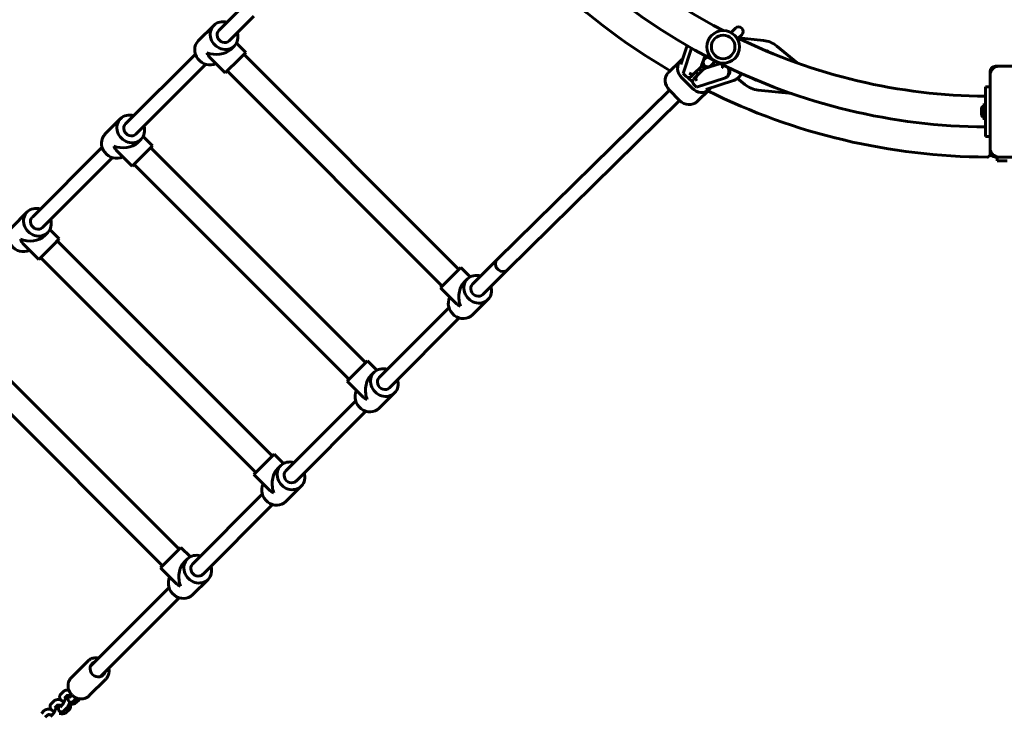
# Model space of a CAD drawing. Units: millimetres. Extents: x 13863 to 21975, y -10740 to -3646.
# Drawn here: x 15499 to 16583, y -7033 to -6265 of the extents above; entities that cross this region are included whole.
import ezdxf

# ---------------------------------------------------------------- set-up
doc = ezdxf.new("R2010")
doc.units = ezdxf.units.MM
doc.linetypes.add('K5LT_BASIC', pattern=[0])
doc.layers.add('Системный слой', color=7, linetype='Continuous')

msp = doc.modelspace()

# ---------------------------------------------------------------- linework, layer by layer
at = {"layer": 'Системный слой', "linetype": 'K5LT_BASIC', "lineweight": 60}
for p, q in [((15718.3, -6276.4), (15745.4, -6249.3)), ((15729.6, -6287.7), (15756.7, -6260.6)), ((15695.6, -6287.8), (15712.6, -6270.8)), ((16282.4, -6278.7), (16287.1, -6274)), ((16294.2, -6281.1), (16290.3, -6285)), ((16318, -6287.4), (16290.7, -6284.5)), ((15731.5, -6297.2), (15735.3, -6293.4)), ((15748, -6300.5), (15737.6, -6290.2)), ((15741.4, -6307.1), (15748, -6300.5)), ((16233.9, -6293.1), (16227.1, -6313.7)), ((16229.5, -6323.8), (16238.8, -6295.9)), ((16355.1, -6312.2), (16332.7, -6293.6)), ((15615.5, -6379.2), (15692.4, -6302.4)), ((15725.3, -6323.1), (15708.8, -6306.6)), ((15725.3, -6323.1), (15741.4, -6307.1)), ((15982.7, -6539.5), (15745.8, -6302.6)), ((16213.3, -6322.8), (16226.9, -6309.3)), ((16253.7, -6304.1), (16250, -6315.1)), ((16253.2, -6307.9), (16255.9, -6305.3)), ((16265, -6310.3), (16260.3, -6315)), ((15626.8, -6390.5), (15703.7, -6313.7)), ((15964.3, -6557.9), (15727.5, -6321)), ((16241.8, -6323.7), (16249.3, -6316.3)), ((16244.7, -6326.5), (16252.1, -6319.1)), ((16249.7, -6321.4), (16246.9, -6318.6)), ((16248.4, -6322.8), (16252.1, -6319.1)), ((16253.7, -6318.2), (16250.1, -6314.7)), ((16253.3, -6318.3), (16270.6, -6312.8)), ((16268.7, -6311.9), (16270.1, -6313)), ((16567.6, -6321.8), (16567.6, -6325.8)), ((16577.6, -6315.8), (16573.6, -6315.8)), ((16657.6, -6315.8), (16577.6, -6315.8)), ((16228.1, -6328.6), (16239.4, -6339.9)), ((16232.8, -6327.1), (16229.5, -6323.8)), ((16234.9, -6328.2), (16240.1, -6333.4)), ((16241.8, -6323.7), (16238.1, -6327.4)), ((16240.9, -6330.2), (16248.3, -6322.8)), ((16275.3, -6329), (16244.5, -6338.8)), ((16254.5, -6341.3), (16284.9, -6331.6)), ((16278, -6327.4), (16279.2, -6326.2)), ((16289.5, -6329.2), (16297.5, -6335.9)), ((16567.6, -6325.8), (16567.6, -6405.8)), ((16024.8, -6528.6), (16214.4, -6342.1)), ((16214.4, -6342.1), (16225.7, -6353.4)), ((16244.5, -6338.8), (16241.2, -6335.6)), ((16244.9, -6354.8), (16258.6, -6341.3)), ((16312.3, -6342.1), (16349.6, -6346)), ((16562.6, -6338.3), (16567.6, -6338.3)), ((16562.6, -6338.3), (16562.6, -6339.4)), ((16562.6, -6339.4), (16562.6, -6351.4)), ((16036, -6540), (16225.7, -6353.4)), ((16562.6, -6351.4), (16562.6, -6380.1)), ((16558.2, -6361.4), (16558.2, -6365.8)), ((16558.2, -6365.8), (16558.2, -6370.1)), ((16561.1, -6356.9), (16561.1, -6365.8)), ((16561.1, -6356.9), (16562.6, -6356.9)), ((16561.1, -6365.8), (16561.1, -6374.7)), ((15592.8, -6390.6), (15609.9, -6373.5)), ((16561.1, -6374.7), (16562.6, -6374.7)), ((16562.6, -6380.1), (16562.6, -6392.1)), ((15628.7, -6400), (15632.5, -6396.2)), ((15645.2, -6403.3), (15634.9, -6393)), ((16562.6, -6392.1), (16562.6, -6393.3)), ((16562.6, -6393.3), (16567.6, -6393.3)), ((15512.8, -6482), (15589.6, -6405.1)), ((15638.6, -6409.9), (15645.2, -6403.3)), ((15880, -6642.3), (15643.1, -6405.4)), ((16567.6, -6405.8), (16567.6, -6409.8)), ((15524.1, -6493.3), (15600.9, -6416.5)), ((15622.6, -6425.9), (15606.1, -6409.4)), ((15622.6, -6425.9), (15638.6, -6409.9)), ((16567.6, -6412.8), (16567.6, -6409.8)), ((16573.6, -6415.8), (16577.6, -6415.8)), ((16575.6, -6419.8), (16575.6, -6415.8)), ((16580.6, -6419.8), (16575.6, -6419.8)), ((16577.6, -6415.8), (16657.6, -6415.8)), ((16580.6, -6419.8), (16586.6, -6419.8)), ((15861.6, -6660.7), (15624.7, -6423.8)), ((15490.1, -6493.4), (15507.1, -6476.3)), ((15542.4, -6506), (15532.1, -6495.7)), ((15525.9, -6502.8), (15529.7, -6498.9)), ((15535.8, -6512.7), (15542.4, -6506)), ((15519.8, -6528.7), (15503.3, -6512.2)), ((15519.8, -6528.7), (15535.8, -6512.7)), ((15777.2, -6745.1), (15540.3, -6508.2)), ((15758.8, -6763.4), (15521.9, -6526.6)), ((15978.2, -6544), (15984.9, -6537.4)), ((15995.2, -6547.7), (15984.9, -6537.4)), ((15997.6, -6555.7), (16024.7, -6528.6)), ((15962.2, -6560), (15978.2, -6544)), ((15988.1, -6553.9), (15992, -6550.1)), ((16008.9, -6567.1), (16036, -6539.9)), ((15978.7, -6576.5), (15962.2, -6560)), ((15894.8, -6658.5), (15971.7, -6581.7)), ((15997.5, -6589.7), (16014.6, -6572.7)), ((15906.2, -6669.8), (15983, -6593)), ((15674.4, -6847.8), (15437.5, -6610.9)), ((15656, -6866.2), (15419.2, -6629.3)), ((15859.5, -6662.8), (15875.5, -6646.8)), ((15875.5, -6646.8), (15882.1, -6640.2)), ((15892.4, -6650.5), (15882.1, -6640.2)), ((15885.4, -6656.7), (15889.2, -6652.9)), ((15876, -6679.3), (15859.5, -6662.8)), ((15894.8, -6692.5), (15911.8, -6675.5)), ((15792.1, -6761.3), (15868.9, -6684.5)), ((15803.4, -6772.6), (15880.2, -6695.8)), ((15772.7, -6749.5), (15779.3, -6742.9)), ((15789.6, -6753.3), (15779.3, -6742.9)), ((15756.7, -6765.6), (15772.7, -6749.5)), ((15782.6, -6759.4), (15786.4, -6755.6)), ((15773.2, -6782.1), (15756.7, -6765.6)), ((15689.3, -6864.1), (15766.1, -6787.2)), ((15792, -6795.3), (15809, -6778.3)), ((15700.6, -6875.4), (15777.4, -6798.5)), ((15653.9, -6868.3), (15669.9, -6852.3)), ((15669.9, -6852.3), (15676.5, -6845.7)), ((15686.9, -6856), (15676.5, -6845.7)), ((15679.8, -6862.2), (15683.6, -6858.4)), ((15670.4, -6884.8), (15653.9, -6868.3)), ((15689.2, -6898.1), (15706.3, -6881)), ((15576.7, -6976.6), (15663.4, -6890)), ((15588, -6987.9), (15674.7, -6901.3)), ((15573.9, -6971), (15555.7, -6989.2)), ((15593.7, -6990.8), (15575.5, -7009)), ((15547.1, -7004.4), (15544, -7007.5)), ((15536.6, -7014.9), (15533.5, -7018)), ((15551.2, -7008.8), (15548.3, -7011.7)), ((15548.3, -7011.7), (15548.3, -7011.7)), ((15556.4, -7008.3), (15553.8, -7010.9)), ((15561.2, -7012), (15558.1, -7015.1)), ((15561.1, -7016.7), (15564.2, -7013.6)), ((15526, -7025.5), (15522.9, -7028.6)), ((15540.6, -7019.4), (15537.7, -7022.3)), ((15537.7, -7022.3), (15537.7, -7022.3)), ((15546.4, -7018.4), (15543.3, -7021.5)), ((15550.6, -7022.6), (15547.5, -7025.7)), ((15550.5, -7027.3), (15553.6, -7024.2)), ((15530, -7030), (15527.1, -7032.8)), ((15527.1, -7032.8), (15527.1, -7032.8)), ((15535.8, -7028.9), (15532.7, -7032))]:
    msp.add_line(p, q, dxfattribs=at)
for radius in [18, 13]:
    msp.add_circle((16273.7, -6294.5), radius, dxfattribs=at)
for centre, radius, start, end in [((16567.6, -5715.8), 666.9, 180.4296, 242.8212), ((16567.6, -5715.8), 633.1, 208.0406, 242.3304), ((16567.6, -5715.8), 700, 210.4864, 239.7903), ((16290.7, -6277.5), 5, 45, 135), ((16290.7, -6277.5), 5, 315, 45), ((16567.6, -5715.8), 633.1, 243.8244, 269.5475), ((16315.1, -6314.7), 27.5, 50.2435, 84.043), ((16315.1, -6314.7), 17.1, 56.5524, 77.734), ((16256.7, -6311.5), 5, 135, 225), ((16256.7, -6311.5), 5, 225, 315), ((16567.6, -5715.8), 666.9, 243.3336, 269.5704), ((16577.6, -6325.8), 10, 90, 180), ((16573.6, -6321.8), 6, 90, 180), ((16315.1, -6314.7), 17.1, 236.2709, 247.1432), ((16315.1, -6314.7), 17.1, 247.1432, 258.0156), ((16567.6, -5715.8), 700, 243.6454, 269.7534), ((16315.1, -6314.7), 27.5, 230.2435, 264.043), ((16563.9, -6365.8), 7.15, 112.6955, 142.2983), ((16563.9, -6365.8), 7.15, 217.7017, 247.3045), ((16577.6, -6405.8), 10, 180, 270), ((16564.6, -6412.8), 3, 269.7534, 0), ((16573.6, -6409.8), 6, 180, 270)]:
    msp.add_arc(centre, radius, start, end, dxfattribs=at)
for centre, major_axis, ratio, start_param, end_param in [((15724, -6282.1), (-11.3, 11.3), 0.909704, 5.235988, 6.283185), ((15724, -6282.1), (-11.3, 11.3), 0.909704, 0, 3.141593), ((15724, -6282.1), (-5.66, 5.66), 0.909704, 0, 3.141593), ((15724, -6282.1), (-11.3, 11.3), 0.909704, 3.141593, 4.18879), ((15706.9, -6299.1), (-11.3, 11.3), 0.909704, 0, 2.866229), ((15715.4, -6290.6), (-19, 0), 0.642783, 0.999511, 2.570307), ((15715.4, -6290.6), (0, 19), 0.642783, 2.142082, 2.570307), ((16237.1, -6319.6), (-10.2, 10.3), 0.876983, 0, 1.577215), ((16237.1, -6319.6), (-10.2, 10.3), 0.876983, 6.07337, 6.283185), ((16239.7, -6328.4), (5.61, -5.7), 0.876965, 1.310982, 1.811424), ((16246.3, -6313.6), (-3.42, 2.13), 0.865323, 2.942999, 3.346605), ((16254.8, -6322.1), (2.08, -3.45), 0.864651, 2.937749, 3.345436), ((16254.8, -6322.1), (2.08, -3.45), 0.864651, 3.345436, 3.351855), ((16259.6, -6309), (-18.4, 18.4), 0.480511, 3.141593, 3.861518), ((16260.8, -6307.8), (-18.4, 18.4), 0.480511, 3.141593, 3.748307), ((16223.4, -6333.1), (-10.2, 10.3), 0.876983, 0, 1.577215), ((16235.3, -6324.6), (2.81, -2.85), 0.876983, 4.718808, 6.283185), ((16238.9, -6321), (-3.42, 2.13), 0.865323, 1.372202, 2.93658), ((16243.7, -6333.1), (2.81, -2.85), 0.876983, 3.148011, 4.718808), ((16238.9, -6321), (-3.42, 2.13), 0.865323, -3.346605, -3.340187), ((16247.3, -6329.5), (2.08, -3.45), 0.864651, 3.351855, 4.922651), ((16251.2, -6325.6), (-2.81, 2.85), 0.876983, 0, 0.006419), ((16259.6, -6309), (-18.4, 18.4), 0.480511, 2.898384, 3.141593), ((16248.4, -6331), (10.2, -10.3), 0.876983, 4.718808, 6.283185), ((16251.7, -6333.8), (4.16, -6.89), 0.864651, 4.839667, 4.931867), ((16248.4, -6331), (10.2, -10.3), 0.876983, 0, 0.176429), ((16234.7, -6344.4), (10.2, -10.3), 0.876983, 4.718808, 6.283185), ((15621.2, -6384.9), (-11.3, 11.3), 0.909704, 0, 3.141593), ((15621.2, -6384.9), (-11.3, 11.3), 0.909704, 5.235988, 6.283185), ((15621.2, -6384.9), (-5.66, 5.66), 0.909704, 0, 3.141593), ((15621.2, -6384.9), (-11.3, 11.3), 0.909704, 3.141593, 4.18879), ((15604.2, -6401.9), (-11.3, 11.3), 0.909704, 0, 2.866229), ((15612.7, -6393.4), (-19, 0), 0.642783, 0.999511, 2.570307), ((15612.7, -6393.4), (0, 19), 0.642783, 2.142082, 2.570307), ((15518.4, -6487.6), (-11.3, 11.3), 0.909704, 5.235988, 6.283185), ((15518.4, -6487.6), (-11.3, 11.3), 0.909704, 0, 3.141593), ((15518.4, -6487.6), (-5.66, 5.66), 0.909704, 0, 3.141593), ((15518.4, -6487.6), (-11.3, 11.3), 0.909704, 3.141593, 4.18879), ((15501.4, -6504.7), (-11.3, 11.3), 0.909704, 0, 2.866229), ((15509.9, -6496.1), (-19, 0), 0.642783, 0.999511, 2.570307), ((15509.9, -6496.1), (0, 19), 0.642783, 2.142082, 2.570307), ((16030.4, -6534.3), (-5.63, 5.68), 0.894528, 0.003756, 1.662873), ((16030.4, -6534.3), (-5.63, 5.68), 0.894528, 6.279429, 6.286942), ((16003.3, -6561.4), (-11.3, 11.3), 0.909704, 0, 3.141593), ((16003.3, -6561.4), (-11.3, 11.3), 0.909704, 5.235988, 6.283185), ((16030.4, -6534.3), (-5.63, 5.68), 0.894528, 1.662873, 3.137836), ((15994.8, -6569.9), (0, 19), 0.642783, 0.571285, 2.142082), ((16003.3, -6561.4), (-5.66, 5.66), 0.909704, 0, 3.141593), ((16003.3, -6561.4), (-11.3, 11.3), 0.909704, 3.141593, 4.18879), ((15986.2, -6578.4), (-11.3, 11.3), 0.909704, 0.275364, 3.141593), ((15994.8, -6569.9), (-19, 0), 0.642783, 0.571285, 0.999511), ((15892, -6672.7), (0, 19), 0.642783, 0.571285, 2.142082), ((15900.5, -6664.2), (-11.3, 11.3), 0.909704, 0, 3.141593), ((15900.5, -6664.2), (-11.3, 11.3), 0.909704, 5.235988, 6.283185), ((15900.5, -6664.2), (-5.66, 5.66), 0.909704, 0, 3.141593), ((15900.5, -6664.2), (-11.3, 11.3), 0.909704, 3.141593, 4.18879), ((15883.5, -6681.2), (-11.3, 11.3), 0.909704, 0.275364, 3.141593), ((15892, -6672.7), (-19, 0), 0.642783, 0.571285, 0.999511), ((15797.7, -6766.9), (-11.3, 11.3), 0.909704, 0, 3.141593), ((15797.7, -6766.9), (-11.3, 11.3), 0.909704, 5.235988, 6.283185), ((15789.2, -6775.5), (0, 19), 0.642783, 0.571285, 2.142082), ((15797.7, -6766.9), (-5.66, 5.66), 0.909704, 0, 3.141593), ((15797.7, -6766.9), (-11.3, 11.3), 0.909704, 3.141593, 4.18879), ((15780.7, -6784), (-11.3, 11.3), 0.909704, 0.275364, 3.141593), ((15789.2, -6775.5), (-19, 0), 0.642783, 0.571285, 0.999511), ((15695, -6869.7), (-11.3, 11.3), 0.909704, 5.235988, 6.283185), ((15686.4, -6878.2), (0, 19), 0.642783, 0.571285, 2.142082), ((15695, -6869.7), (-11.3, 11.3), 0.909704, 0, 3.141593), ((15695, -6869.7), (-5.66, 5.66), 0.909704, 0, 3.141593), ((15695, -6869.7), (-11.3, 11.3), 0.909704, 3.141593, 4.18879), ((15677.9, -6886.7), (-11.3, 11.3), 0.909704, 0.275364, 3.141593), ((15686.4, -6878.2), (-19, 0), 0.642783, 0.571285, 0.999511), ((15584.7, -6980), (-6.19, 6.19), 0.909704, 5.86613, 6.283185), ((15584.7, -6980), (-6.19, 6.19), 0.909704, 0, 3.141593), ((15584.7, -6980), (-6.19, 6.19), 0.909704, 3.141593, 3.558648)]:
    msp.add_ellipse(centre, major_axis=major_axis, ratio=ratio, start_param=start_param, end_param=end_param, dxfattribs=at)
for points, knots in [([(16272.7, -6313.9), (16272.7, -6313.9), (16272.7, -6313.9), (16272.7, -6314.1), (16272.8, -6314.3), (16272.9, -6314.7), (16272.9, -6315), (16273, -6315.3), (16273, -6315.4), (16273, -6315.5), (16273, -6315.6), (16273, -6315.9), (16273, -6316), (16273, -6316.2), (16273, -6316.3), (16272.9, -6316.5), (16272.9, -6316.6), (16272.9, -6316.8), (16272.9, -6316.9), (16272.8, -6317), (16272.8, -6317), (16272.8, -6317.1), (16272.8, -6317.1), (16272.7, -6317.1), (16272.7, -6317.1), (16272.7, -6317.2), (16272.7, -6317.2), (16272.7, -6317.2)], [82.315813, 82.315813, 82.315813, 82.315813, 82.462061, 82.462061, 84.389715, 84.389715, 87.408347, 87.408347, 88.125247, 88.125247, 89.426471, 89.426471, 91.442262, 91.442262, 93.458053, 93.458053, 95.749365, 95.749365, 97.873648, 97.873648, 99.867846, 99.867846, 101.767552, 101.767552, 103.605159, 103.605159, 105, 105, 105, 105]), ([(16290.9, -6328), (16290.6, -6328.3), (16290.2, -6328.6), (16289.8, -6329), (16289.7, -6329.1), (16289.3, -6329.4), (16289, -6329.6), (16288.3, -6330.1), (16287.9, -6330.3), (16287.1, -6330.7), (16286.7, -6331), (16285.8, -6331.3), (16285.3, -6331.5), (16284.9, -6331.6)], [0, 0, 0, 0, 1.858746, 1.858746, 2.419366, 2.419366, 3.717493, 3.717493, 5.576239, 5.576239, 7.434986, 7.434986, 9.293732, 9.293732, 9.293732, 9.293732]), ([(16293.8, -6323.8), (16293.8, -6324), (16293.7, -6324.2), (16293.3, -6324.8), (16293.1, -6325.3), (16292.4, -6326.2), (16292.1, -6326.7), (16291.5, -6327.4), (16291.2, -6327.7), (16290.9, -6328)], [100.046707, 100.046707, 100.046707, 100.046707, 100.763856, 100.763856, 102.947554, 102.947554, 105.075135, 105.075135, 106.674381, 106.674381, 106.674381, 106.674381]), ([(15573.9, -6971), (15574.2, -6970.7), (15574.5, -6970.4), (15575.3, -6969.8), (15575.6, -6969.5), (15576.4, -6969), (15576.8, -6968.8), (15577.6, -6968.4), (15578.1, -6968.2), (15578.9, -6967.9), (15579.4, -6967.8), (15580.3, -6967.6), (15580.8, -6967.5), (15581.7, -6967.4), (15582.2, -6967.4), (15583.2, -6967.4), (15583.7, -6967.4), (15584.7, -6967.5), (15585.2, -6967.6), (15585.7, -6967.7)], [0, 0, 0, 0, 3.86904, 3.86904, 7.742969, 7.742969, 11.631154, 11.631154, 15.542741, 15.542741, 19.486167, 19.486167, 23.468832, 23.468832, 27.497306, 27.497306, 31.577389, 31.577389, 35.702746, 35.702746, 35.702746, 35.702746]), ([(15597, -6979), (15597.1, -6979.3), (15597.1, -6979.6), (15597.2, -6980.4), (15597.3, -6980.9), (15597.3, -6981.9), (15597.3, -6982.4), (15597.2, -6983.4), (15597.2, -6983.9), (15597, -6984.8), (15596.9, -6985.3), (15596.6, -6986.2), (15596.4, -6986.6), (15596, -6987.5), (15595.8, -6987.9), (15595.4, -6988.7), (15595.1, -6989.1), (15594.6, -6989.8), (15594.3, -6990.2), (15593.9, -6990.6), (15593.8, -6990.7), (15593.7, -6990.8)], [81.297261, 81.297261, 81.297261, 81.297261, 83.915766, 83.915766, 88.074553, 88.074553, 92.174031, 92.174031, 96.219367, 96.219367, 100.216313, 100.216313, 104.171346, 104.171346, 108.091828, 108.091828, 111.986141, 111.986141, 115.863347, 115.863347, 117, 117, 117, 117]), ([(15552.6, -6994.3), (15552.5, -6994.7), (15552.4, -6995.2), (15552.2, -6996.1), (15552.1, -6996.6), (15552.1, -6997.6), (15552.1, -6998), (15552.1, -6999), (15552.1, -6999.5), (15552.3, -7000.5), (15552.4, -7001), (15552.6, -7001.9), (15552.8, -7002.4), (15552.9, -7002.9), (15552.9, -7002.9), (15553.1, -7003.5), (15553.4, -7004), (15553.8, -7004.9), (15554.1, -7005.4), (15554.7, -7006.3), (15555, -7006.7), (15555.7, -7007.6), (15556.1, -7007.9), (15556.4, -7008.3), (15556.5, -7008.4), (15556.5, -7008.4), (15556.5, -7008.4), (15556.9, -7008.8), (15557.4, -7009.2), (15558.3, -7009.9), (15558.7, -7010.2), (15559.7, -7010.8), (15560.1, -7011), (15560.9, -7011.4), (15561.2, -7011.5), (15561.7, -7011.7), (15561.9, -7011.8), (15562.6, -7012), (15563.1, -7012.2), (15564.1, -7012.4), (15564.5, -7012.4), (15565, -7012.5), (15565.1, -7012.5), (15565.7, -7012.6), (15566.2, -7012.6), (15567.1, -7012.6), (15567.6, -7012.6), (15568.6, -7012.5), (15569.1, -7012.4), (15570, -7012.2), (15570.5, -7012), (15571.3, -7011.7), (15571.8, -7011.5), (15572.6, -7011.1), (15573, -7010.9), (15573.8, -7010.4), (15574.2, -7010.1), (15574.9, -7009.6), (15575.2, -7009.3), (15575.5, -7009)], [0, 0, 0, 0, 3.956199, 3.956199, 7.954008, 7.954008, 11.999789, 11.999789, 16.099012, 16.099012, 20.256648, 20.256648, 23.91174, 23.91174, 24.477491, 24.477491, 28.766603, 28.766603, 33.129844, 33.129844, 37.574472, 37.574472, 41.698531, 41.698531, 41.990907, 41.990907, 42.109846, 42.109846, 46.723748, 46.723748, 51.235609, 51.235609, 55.657593, 55.657593, 58.255061, 58.255061, 59.998916, 59.998916, 64.266728, 64.266728, 68.041329, 68.041329, 68.466853, 68.466853, 72.604432, 72.604432, 76.684469, 76.684469, 80.712287, 80.712287, 84.693827, 84.693827, 88.635893, 88.635893, 92.546308, 92.546308, 96.433638, 96.433638, 100.094499, 100.094499, 100.094499, 100.094499]), ([(15555.7, -6989.2), (15555.4, -6989.5), (15555.1, -6989.8), (15554.6, -6990.4), (15554.4, -6990.7), (15553.9, -6991.4), (15553.7, -6991.7), (15553.4, -6992.4), (15553.2, -6992.8), (15552.9, -6993.5), (15552.7, -6993.9), (15552.6, -6994.3)], [0, 0, 0, 0, 3.3811, 3.3811, 6.7622, 6.7622, 10.1433, 10.1433, 13.5244, 13.5244, 16.905501, 16.905501, 16.905501, 16.905501]), ([(15552.9, -7002.8), (15552.8, -7002.8), (15552.7, -7002.8), (15552.5, -7002.8), (15552.4, -7002.8), (15552.1, -7002.8), (15551.9, -7002.8), (15551.5, -7002.8), (15551.3, -7002.8), (15550.9, -7002.8), (15550.6, -7002.8), (15550.2, -7002.9), (15550, -7002.9), (15549.6, -7003), (15549.5, -7003.1), (15549.1, -7003.2), (15548.9, -7003.3), (15548.6, -7003.4), (15548.5, -7003.4), (15548.4, -7003.5), (15548.4, -7003.5), (15548.3, -7003.5), (15548.2, -7003.6), (15548, -7003.7), (15547.8, -7003.8), (15547.6, -7004), (15547.4, -7004.1), (15547.2, -7004.3), (15547.2, -7004.3), (15547.1, -7004.4)], [57.925324, 57.925324, 57.925324, 57.925324, 58.967074, 58.967074, 59.582494, 59.582494, 61.463938, 61.463938, 63.559686, 63.559686, 65.592525, 65.592525, 67.625364, 67.625364, 69.656123, 69.656123, 71.679723, 71.679723, 72.748276, 72.748276, 73.039671, 73.039671, 73.774389, 73.774389, 75.564362, 75.564362, 77.241328, 77.241328, 78, 78, 78, 78]), ([(15544.2, -7013.6), (15544, -7013.6), (15543.9, -7013.5), (15543.4, -7013.5), (15543.1, -7013.4), (15542.8, -7013.4), (15542.8, -7013.4), (15542.7, -7013.4), (15542.6, -7013.4), (15542.5, -7013.4), (15542.4, -7013.4), (15542.2, -7013.4), (15542.1, -7013.3), (15541.9, -7013.3), (15541.8, -7013.3), (15541.6, -7013.3), (15541.4, -7013.3), (15540.9, -7013.3), (15540.7, -7013.4), (15540.3, -7013.4), (15540.1, -7013.4), (15539.7, -7013.5), (15539.5, -7013.5), (15539.1, -7013.6), (15538.9, -7013.6), (15538.5, -7013.8), (15538.3, -7013.8), (15538, -7013.9), (15537.9, -7014), (15537.8, -7014), (15537.8, -7014.1), (15537.7, -7014.1), (15537.6, -7014.1), (15537.4, -7014.3), (15537.3, -7014.4), (15537, -7014.6), (15536.9, -7014.7), (15536.7, -7014.8), (15536.6, -7014.9), (15536.6, -7014.9)], [52.495817, 52.495817, 52.495817, 52.495817, 53.827802, 53.827802, 56.420029, 56.420029, 56.529433, 56.529433, 57.207211, 57.207211, 57.925324, 57.925324, 58.967074, 58.967074, 59.582494, 59.582494, 61.463938, 61.463938, 63.559686, 63.559686, 65.592525, 65.592525, 67.625364, 67.625364, 69.656123, 69.656123, 71.679723, 71.679723, 72.748276, 72.748276, 73.039671, 73.039671, 73.774389, 73.774389, 75.564362, 75.564362, 77.241328, 77.241328, 78, 78, 78, 78]), ([(15547.7, -7016.1), (15547.6, -7016.1), (15547.4, -7016), (15547.1, -7015.8), (15546.8, -7015.7), (15546.3, -7015.4), (15546.1, -7015.2), (15545.7, -7014.9), (15545.5, -7014.8), (15545.2, -7014.5), (15545, -7014.4), (15544.7, -7014.1), (15544.6, -7014), (15544.4, -7013.8), (15544.3, -7013.7), (15544.2, -7013.6), (15544.2, -7013.6), (15544.1, -7013.5), (15544.1, -7013.5), (15543.9, -7013.2), (15543.8, -7013.1), (15543.6, -7012.8), (15543.6, -7012.7), (15543.5, -7012.6), (15543.4, -7012.5), (15543.3, -7012.3), (15543.3, -7012.1), (15543.2, -7012), (15543.2, -7011.9), (15543.1, -7011.7), (15543, -7011.6), (15542.9, -7011.2), (15542.9, -7011.1), (15542.9, -7010.8), (15542.9, -7010.6), (15542.8, -7010.3), (15542.8, -7010.1), (15542.9, -7009.9), (15542.9, -7009.8), (15542.9, -7009.6), (15542.9, -7009.6), (15542.9, -7009.6), (15542.9, -7009.5), (15543, -7009.4), (15543, -7009.2), (15543.1, -7009), (15543.1, -7008.8), (15543.2, -7008.7), (15543.2, -7008.7), (15543.3, -7008.5), (15543.3, -7008.4), (15543.5, -7008.1), (15543.6, -7008), (15543.8, -7007.7), (15543.9, -7007.6), (15544, -7007.5)], [41.765654, 41.765654, 41.765654, 41.765654, 42.876348, 42.876348, 45.395989, 45.395989, 47.866897, 47.866897, 50.017124, 50.017124, 52.023739, 52.023739, 54.030354, 54.030354, 54.890812, 54.890812, 55.166593, 55.166593, 56.03499, 56.03499, 58.03281, 58.03281, 59.085993, 59.085993, 60.09864, 60.09864, 61.328223, 61.328223, 61.878949, 61.878949, 63.545427, 63.545427, 65.120534, 65.120534, 66.628019, 66.628019, 68.085275, 68.085275, 69.145239, 69.145239, 69.345731, 69.345731, 69.51107, 69.51107, 70.918618, 70.918618, 72.123223, 72.123223, 72.32135, 72.32135, 73.732987, 73.732987, 75.164389, 75.164389, 77, 77, 77, 77]), ([(15546.4, -7018.4), (15546.4, -7018.4), (15546.4, -7018.4), (15546.4, -7018.4), (15546.4, -7018.4), (15546.4, -7018.3), (15546.4, -7018.3), (15546.4, -7018.3), (15546.4, -7018.3), (15546.5, -7018.2), (15546.5, -7018.2), (15546.6, -7018.1), (15546.6, -7018), (15546.7, -7017.9), (15546.7, -7017.9), (15546.8, -7017.8), (15546.8, -7017.7), (15546.9, -7017.6), (15546.9, -7017.5), (15547.1, -7017.3), (15547.1, -7017.1), (15547.3, -7016.8), (15547.4, -7016.6), (15547.6, -7016.3), (15547.6, -7016.2), (15547.7, -7016), (15547.8, -7015.9), (15547.9, -7015.6), (15548, -7015.4), (15548.2, -7015), (15548.3, -7014.9), (15548.4, -7014.7), (15548.4, -7014.6), (15548.5, -7014.2), (15548.6, -7014), (15548.8, -7013.5), (15548.9, -7013.2), (15549.1, -7012.7), (15549.2, -7012.5), (15549.3, -7012.2), (15549.3, -7012.2), (15549.4, -7011.9), (15549.5, -7011.7), (15549.6, -7011.3), (15549.7, -7011.1), (15549.8, -7010.7), (15549.8, -7010.6), (15549.8, -7010.4), (15549.9, -7010.3), (15549.9, -7010.2), (15549.9, -7010.1), (15549.9, -7010.1)], [0, 0, 0, 0, 0.657042, 0.657042, 1.314085, 1.314085, 1.684639, 1.684639, 2.702603, 2.702603, 3.715363, 3.715363, 4.728122, 4.728122, 5.740881, 5.740881, 6.687138, 6.687138, 7.59308, 7.59308, 9.452755, 9.452755, 11.442429, 11.442429, 12.473431, 12.473431, 13.480731, 13.480731, 15.558605, 15.558605, 16.822356, 16.822356, 17.669331, 17.669331, 19.808148, 19.808148, 21.972015, 21.972015, 24.11526, 24.11526, 24.345883, 24.345883, 26.230653, 26.230653, 28.313501, 28.313501, 29.4834, 29.4834, 30.357005, 30.357005, 30.916263, 30.916263, 30.916263, 30.916263]), ([(15549.8, -7010.5), (15549.8, -7010.4), (15549.7, -7010.4), (15549.6, -7010.4), (15549.6, -7010.4), (15549.6, -7010.4)], [26.2526151, 26.2526151, 26.2526151, 26.2526151, 26.929713, 26.929713, 27.0204346, 27.0204346, 27.0204346, 27.0204346]), ([(15550.6, -7022.6), (15550.7, -7022.5), (15550.7, -7022.5), (15550.9, -7022.3), (15550.9, -7022.3), (15551, -7022.2), (15551, -7022.2), (15551, -7022.1), (15551.1, -7022), (15551.2, -7021.9), (15551.3, -7021.8), (15551.4, -7021.7), (15551.4, -7021.6), (15551.6, -7021.4), (15551.7, -7021.2), (15551.9, -7020.9), (15552, -7020.8), (15552.2, -7020.4), (15552.3, -7020.2), (15552.4, -7020), (15552.5, -7019.9), (15552.6, -7019.7), (15552.7, -7019.5), (15552.9, -7019.1), (15553, -7018.9), (15553.2, -7018.4), (15553.3, -7018.2), (15553.4, -7018), (15553.4, -7018), (15553.5, -7017.9), (15553.5, -7017.9), (15553.6, -7017.6), (15553.8, -7017.3), (15554, -7016.7), (15554.1, -7016.4), (15554.2, -7016.1), (15554.2, -7016.1), (15554.2, -7016.1)], [0, 0, 0, 0, 1.305344, 1.305344, 2.081874, 2.081874, 2.322269, 2.322269, 3.336593, 3.336593, 4.350916, 4.350916, 5.360312, 5.360312, 7.380269, 7.380269, 9.400225, 9.400225, 11.420182, 11.420182, 12.185108, 12.185108, 13.814978, 13.814978, 16.240552, 16.240552, 18.02495, 18.02495, 18.173729, 18.173729, 18.69208, 18.69208, 21.167329, 21.167329, 23.666095, 23.666095, 23.761933, 23.761933, 23.761933, 23.761933]), ([(15551, -7008.9), (15551, -7008.9), (15551, -7008.9), (15551.1, -7008.9), (15551.1, -7008.8), (15551.1, -7008.8), (15551.2, -7008.8), (15551.2, -7008.8), (15551.2, -7008.8), (15551.3, -7008.8), (15551.4, -7008.8), (15551.5, -7008.8), (15551.5, -7008.8), (15551.6, -7008.8), (15551.6, -7008.8), (15551.7, -7008.8), (15551.7, -7008.8), (15552, -7008.8), (15552.1, -7008.8), (15552.4, -7008.8), (15552.5, -7008.8), (15552.7, -7008.8), (15552.7, -7008.8), (15552.9, -7008.8), (15553.1, -7008.8), (15553.5, -7008.9), (15553.7, -7008.9), (15554.1, -7009), (15554.3, -7009), (15554.8, -7009.1), (15555, -7009.2), (15555.3, -7009.3), (15555.3, -7009.3), (15555.4, -7009.3)], [0, 0, 0, 0, 1.024728, 1.024728, 2.031943, 2.031943, 2.188872, 2.188872, 2.997718, 2.997718, 3.963492, 3.963492, 4.539936, 4.539936, 4.929266, 4.929266, 5.885015, 5.885015, 7.480149, 7.480149, 9.018385, 9.018385, 9.037643, 9.037643, 10.752463, 10.752463, 12.545737, 12.545737, 14.391177, 14.391177, 16.283156, 16.283156, 16.797249, 16.797249, 16.797249, 16.797249]), ([(15558.1, -7015.1), (15558.1, -7015.2), (15558, -7015.2), (15558, -7015.2), (15557.9, -7015.3), (15557.9, -7015.3), (15557.8, -7015.3), (15557.8, -7015.4), (15557.8, -7015.4), (15557.7, -7015.5), (15557.7, -7015.5), (15557.5, -7015.6), (15557.5, -7015.6), (15557.3, -7015.8), (15557.2, -7015.8), (15557.1, -7015.9), (15557, -7015.9), (15556.8, -7016), (15556.8, -7016), (15556.7, -7016.1), (15556.7, -7016.1), (15556.7, -7016.1), (15556.6, -7016.1), (15556.5, -7016.1), (15556.4, -7016.2), (15556.2, -7016.2), (15556.1, -7016.3), (15555.8, -7016.3), (15555.7, -7016.3), (15555.5, -7016.3), (15555.5, -7016.3), (15555.4, -7016.3), (15555.3, -7016.3), (15555, -7016.3), (15554.9, -7016.3), (15554.7, -7016.2), (15554.5, -7016.2), (15554.4, -7016.2), (15554.3, -7016.1), (15554.2, -7016.1), (15554.1, -7016.1), (15553.9, -7016), (15553.8, -7015.9), (15553.6, -7015.8), (15553.5, -7015.7), (15553.3, -7015.6), (15553.2, -7015.5), (15553, -7015.3), (15553, -7015.2), (15552.8, -7015), (15552.7, -7014.9), (15552.6, -7014.7), (15552.5, -7014.6), (15552.4, -7014.4), (15552.4, -7014.2), (15552.3, -7014), (15552.3, -7013.9), (15552.2, -7013.8), (15552.2, -7013.7), (15552.1, -7013.5), (15552.1, -7013.4), (15552.1, -7013.3), (15552.1, -7013.3), (15552.1, -7013.2), (15552.1, -7013.1), (15552.1, -7013), (15552.1, -7012.9), (15552.1, -7012.8), (15552.1, -7012.7), (15552.1, -7012.6), (15552.1, -7012.5), (15552.1, -7012.4), (15552.1, -7012.4), (15552.1, -7012.3), (15552.1, -7012.2), (15552.1, -7012.1), (15552.1, -7012), (15552.1, -7011.9), (15552.1, -7011.9), (15552.1, -7011.7), (15552.1, -7011.6), (15552.1, -7011.5), (15552.1, -7011.5), (15552.1, -7011.4), (15552.2, -7011.4), (15552.2, -7011.1), (15552.2, -7010.9), (15552.3, -7010.5), (15552.3, -7010.3), (15552.4, -7009.9), (15552.5, -7009.7), (15552.6, -7009.3), (15552.6, -7009), (15552.7, -7008.8)], [0, 0, 0, 0, 0.445286, 0.445286, 0.890571, 0.890571, 1.425868, 1.425868, 1.748571, 1.748571, 2.386905, 2.386905, 3.347942, 3.347942, 4.308979, 4.308979, 5.216318, 5.216318, 5.970172, 5.970172, 5.976151, 5.976151, 6.331597, 6.331597, 7.228439, 7.228439, 8.418278, 8.418278, 9.56522, 9.56522, 9.746168, 9.746168, 10.685183, 10.685183, 11.787737, 11.787737, 12.879596, 12.879596, 13.404033, 13.404033, 13.966486, 13.966486, 15.053188, 15.053188, 16.144387, 16.144387, 17.245436, 17.245436, 18.36327, 18.36327, 19.507657, 19.507657, 20.692988, 20.692988, 21.903228, 21.903228, 22.85021, 22.85021, 23.797191, 23.797191, 24.744173, 24.744173, 25.113166, 25.113166, 25.681035, 25.681035, 26.58893, 26.58893, 27.429903, 27.429903, 28.128901, 28.128901, 28.537252, 28.537252, 29.353954, 29.353954, 29.992565, 29.992565, 30.71517, 30.71517, 31.705199, 31.705199, 31.71643, 31.71643, 32.71769, 32.71769, 34.720209, 34.720209, 36.717639, 36.717639, 38.7011, 38.7011, 41.064526, 41.064526, 41.064526, 41.064526]), ([(15561.2, -7012), (15561.2, -7012), (15561.3, -7011.9), (15561.4, -7011.7), (15561.5, -7011.7), (15561.5, -7011.6)], [0, 0, 0, 0, 1.305344, 1.305344, 2.081874, 2.081874, 2.081874, 2.081874]), ([(15564.2, -7013.6), (15564.3, -7013.5), (15564.4, -7013.4), (15564.6, -7013.1), (15564.7, -7013), (15564.9, -7012.8), (15564.9, -7012.6), (15565, -7012.5)], [0, 0, 0, 0, 1.542999, 1.542999, 3.03831, 3.03831, 4.394424, 4.394424, 4.394424, 4.394424]), ([(15533.6, -7024.2), (15533.5, -7024.1), (15533.3, -7024.1), (15532.8, -7024), (15532.5, -7024), (15532.2, -7024), (15532.2, -7024), (15532.1, -7024), (15532.1, -7024), (15531.9, -7023.9), (15531.8, -7023.9), (15531.6, -7023.9), (15531.5, -7023.9), (15531.3, -7023.9), (15531.3, -7023.9), (15531, -7023.9), (15530.8, -7023.9), (15530.4, -7023.9), (15530.1, -7023.9), (15529.7, -7024), (15529.5, -7024), (15529.1, -7024), (15528.9, -7024.1), (15528.5, -7024.2), (15528.3, -7024.2), (15527.9, -7024.3), (15527.7, -7024.4), (15527.5, -7024.5), (15527.4, -7024.6), (15527.3, -7024.6), (15527.2, -7024.6), (15527.1, -7024.7), (15527.1, -7024.7), (15526.9, -7024.8), (15526.7, -7024.9), (15526.4, -7025.1), (15526.3, -7025.2), (15526.1, -7025.4), (15526, -7025.5), (15526, -7025.5)], [52.495817, 52.495817, 52.495817, 52.495817, 53.827802, 53.827802, 56.420029, 56.420029, 56.529433, 56.529433, 57.207211, 57.207211, 57.925324, 57.925324, 58.967074, 58.967074, 59.582494, 59.582494, 61.463938, 61.463938, 63.559686, 63.559686, 65.592525, 65.592525, 67.625364, 67.625364, 69.656123, 69.656123, 71.679723, 71.679723, 72.748276, 72.748276, 73.039671, 73.039671, 73.774389, 73.774389, 75.564362, 75.564362, 77.241328, 77.241328, 78, 78, 78, 78]), ([(15537.1, -7026.7), (15537, -7026.7), (15536.9, -7026.6), (15536.5, -7026.4), (15536.2, -7026.2), (15535.8, -7026), (15535.5, -7025.8), (15535.1, -7025.5), (15534.9, -7025.4), (15534.6, -7025.1), (15534.4, -7025), (15534.1, -7024.7), (15534, -7024.6), (15533.8, -7024.3), (15533.7, -7024.3), (15533.7, -7024.2), (15533.6, -7024.2), (15533.6, -7024.1), (15533.5, -7024), (15533.3, -7023.8), (15533.2, -7023.6), (15533, -7023.4), (15533, -7023.3), (15532.9, -7023.1), (15532.8, -7023), (15532.7, -7022.8), (15532.7, -7022.7), (15532.6, -7022.6), (15532.6, -7022.5), (15532.5, -7022.3), (15532.5, -7022.1), (15532.4, -7021.8), (15532.3, -7021.6), (15532.3, -7021.3), (15532.3, -7021.2), (15532.3, -7020.9), (15532.3, -7020.7), (15532.3, -7020.4), (15532.3, -7020.3), (15532.3, -7020.2), (15532.3, -7020.2), (15532.3, -7020.1), (15532.4, -7020.1), (15532.4, -7019.9), (15532.4, -7019.8), (15532.5, -7019.5), (15532.6, -7019.4), (15532.6, -7019.3), (15532.6, -7019.3), (15532.7, -7019.1), (15532.8, -7019), (15532.9, -7018.7), (15533, -7018.6), (15533.2, -7018.3), (15533.3, -7018.2), (15533.5, -7018)], [41.765654, 41.765654, 41.765654, 41.765654, 42.876348, 42.876348, 45.395989, 45.395989, 47.866897, 47.866897, 50.017124, 50.017124, 52.023739, 52.023739, 54.030354, 54.030354, 54.890812, 54.890812, 55.166593, 55.166593, 56.03499, 56.03499, 58.03281, 58.03281, 59.085993, 59.085993, 60.09864, 60.09864, 61.328223, 61.328223, 61.878949, 61.878949, 63.545427, 63.545427, 65.120534, 65.120534, 66.628019, 66.628019, 68.085275, 68.085275, 69.145239, 69.145239, 69.345731, 69.345731, 69.51107, 69.51107, 70.918618, 70.918618, 72.123223, 72.123223, 72.32135, 72.32135, 73.732987, 73.732987, 75.164389, 75.164389, 77, 77, 77, 77]), ([(15535.8, -7028.9), (15535.8, -7028.9), (15535.8, -7028.9), (15535.8, -7028.9), (15535.8, -7028.9), (15535.8, -7028.9), (15535.8, -7028.9), (15535.8, -7028.9), (15535.9, -7028.8), (15535.9, -7028.8), (15535.9, -7028.7), (15536, -7028.7), (15536, -7028.6), (15536.1, -7028.5), (15536.1, -7028.4), (15536.2, -7028.3), (15536.3, -7028.3), (15536.3, -7028.1), (15536.4, -7028.1), (15536.5, -7027.9), (15536.6, -7027.7), (15536.8, -7027.4), (15536.9, -7027.2), (15537, -7026.9), (15537.1, -7026.8), (15537.2, -7026.6), (15537.2, -7026.5), (15537.4, -7026.2), (15537.5, -7026), (15537.6, -7025.6), (15537.7, -7025.5), (15537.8, -7025.2), (15537.8, -7025.1), (15538, -7024.8), (15538.1, -7024.5), (15538.3, -7024), (15538.4, -7023.8), (15538.5, -7023.3), (15538.6, -7023), (15538.7, -7022.8), (15538.7, -7022.7), (15538.8, -7022.5), (15538.9, -7022.3), (15539, -7021.8), (15539.1, -7021.6), (15539.2, -7021.3), (15539.2, -7021.2), (15539.3, -7021), (15539.3, -7020.9), (15539.3, -7020.7), (15539.3, -7020.7), (15539.4, -7020.6)], [0, 0, 0, 0, 0.657042, 0.657042, 1.314085, 1.314085, 1.684639, 1.684639, 2.702603, 2.702603, 3.715363, 3.715363, 4.728122, 4.728122, 5.740881, 5.740881, 6.687138, 6.687138, 7.59308, 7.59308, 9.452755, 9.452755, 11.442429, 11.442429, 12.473431, 12.473431, 13.480731, 13.480731, 15.558605, 15.558605, 16.822356, 16.822356, 17.669331, 17.669331, 19.808148, 19.808148, 21.972015, 21.972015, 24.11526, 24.11526, 24.345883, 24.345883, 26.230653, 26.230653, 28.313501, 28.313501, 29.4834, 29.4834, 30.357005, 30.357005, 30.916263, 30.916263, 30.916263, 30.916263]), ([(15539.2, -7021), (15539.2, -7021), (15539.1, -7021), (15539.1, -7020.9), (15539.1, -7020.9), (15539.1, -7020.9)], [26.2526151, 26.2526151, 26.2526151, 26.2526151, 26.929713, 26.929713, 27.0204346, 27.0204346, 27.0204346, 27.0204346]), ([(15540.5, -7019.4), (15540.5, -7019.4), (15540.5, -7019.4), (15540.5, -7019.4), (15540.5, -7019.4), (15540.6, -7019.4), (15540.6, -7019.4), (15540.6, -7019.4), (15540.7, -7019.4), (15540.7, -7019.4), (15540.8, -7019.4), (15540.9, -7019.4), (15540.9, -7019.4), (15541, -7019.3), (15541, -7019.3), (15541.1, -7019.3), (15541.2, -7019.3), (15541.4, -7019.3), (15541.5, -7019.3), (15541.8, -7019.3), (15542, -7019.3), (15542.1, -7019.4), (15542.1, -7019.4), (15542.3, -7019.4), (15542.5, -7019.4), (15542.9, -7019.4), (15543.1, -7019.5), (15543.5, -7019.6), (15543.7, -7019.6), (15544.2, -7019.7), (15544.4, -7019.8), (15544.7, -7019.9), (15544.8, -7019.9), (15544.8, -7019.9)], [0, 0, 0, 0, 1.024728, 1.024728, 2.031943, 2.031943, 2.188872, 2.188872, 2.997718, 2.997718, 3.963492, 3.963492, 4.539936, 4.539936, 4.929266, 4.929266, 5.885015, 5.885015, 7.480149, 7.480149, 9.018385, 9.018385, 9.037643, 9.037643, 10.752463, 10.752463, 12.545737, 12.545737, 14.391177, 14.391177, 16.283156, 16.283156, 16.797249, 16.797249, 16.797249, 16.797249]), ([(15547.5, -7025.7), (15547.5, -7025.7), (15547.5, -7025.7), (15547.4, -7025.8), (15547.4, -7025.8), (15547.3, -7025.9), (15547.3, -7025.9), (15547.2, -7026), (15547.2, -7026), (15547.1, -7026), (15547.1, -7026.1), (15547, -7026.2), (15546.9, -7026.2), (15546.7, -7026.3), (15546.7, -7026.4), (15546.5, -7026.5), (15546.4, -7026.5), (15546.3, -7026.6), (15546.2, -7026.6), (15546.1, -7026.6), (15546.1, -7026.6), (15546.1, -7026.7), (15546.1, -7026.7), (15545.9, -7026.7), (15545.8, -7026.8), (15545.6, -7026.8), (15545.5, -7026.8), (15545.2, -7026.9), (15545.1, -7026.9), (15545, -7026.9), (15544.9, -7026.9), (15544.8, -7026.9), (15544.7, -7026.9), (15544.5, -7026.9), (15544.3, -7026.9), (15544.1, -7026.8), (15544, -7026.8), (15543.8, -7026.7), (15543.7, -7026.7), (15543.6, -7026.7), (15543.5, -7026.6), (15543.4, -7026.6), (15543.3, -7026.5), (15543, -7026.4), (15542.9, -7026.3), (15542.7, -7026.1), (15542.6, -7026.1), (15542.5, -7025.9), (15542.4, -7025.8), (15542.2, -7025.6), (15542.2, -7025.5), (15542, -7025.3), (15542, -7025.2), (15541.8, -7024.9), (15541.8, -7024.8), (15541.7, -7024.6), (15541.7, -7024.5), (15541.6, -7024.3), (15541.6, -7024.2), (15541.6, -7024.1), (15541.6, -7024), (15541.5, -7023.9), (15541.5, -7023.8), (15541.5, -7023.8), (15541.5, -7023.7), (15541.5, -7023.6), (15541.5, -7023.5), (15541.5, -7023.3), (15541.5, -7023.3), (15541.5, -7023.1), (15541.5, -7023.1), (15541.5, -7023), (15541.5, -7023), (15541.5, -7022.8), (15541.5, -7022.8), (15541.5, -7022.7), (15541.5, -7022.6), (15541.5, -7022.5), (15541.5, -7022.4), (15541.5, -7022.3), (15541.5, -7022.2), (15541.6, -7022.1), (15541.6, -7022.1), (15541.6, -7022), (15541.6, -7021.9), (15541.6, -7021.7), (15541.6, -7021.5), (15541.7, -7021.1), (15541.8, -7020.9), (15541.8, -7020.5), (15541.9, -7020.3), (15542, -7019.9), (15542.1, -7019.6), (15542.1, -7019.4)], [0, 0, 0, 0, 0.445286, 0.445286, 0.890571, 0.890571, 1.425868, 1.425868, 1.748571, 1.748571, 2.386905, 2.386905, 3.347942, 3.347942, 4.308979, 4.308979, 5.216318, 5.216318, 5.970172, 5.970172, 5.976151, 5.976151, 6.331597, 6.331597, 7.228439, 7.228439, 8.418278, 8.418278, 9.56522, 9.56522, 9.746168, 9.746168, 10.685183, 10.685183, 11.787737, 11.787737, 12.879596, 12.879596, 13.404033, 13.404033, 13.966486, 13.966486, 15.053188, 15.053188, 16.144387, 16.144387, 17.245436, 17.245436, 18.36327, 18.36327, 19.507657, 19.507657, 20.692988, 20.692988, 21.903228, 21.903228, 22.85021, 22.85021, 23.797191, 23.797191, 24.744173, 24.744173, 25.113166, 25.113166, 25.681035, 25.681035, 26.58893, 26.58893, 27.429903, 27.429903, 28.128901, 28.128901, 28.537252, 28.537252, 29.353954, 29.353954, 29.992565, 29.992565, 30.71517, 30.71517, 31.705199, 31.705199, 31.71643, 31.71643, 32.71769, 32.71769, 34.720209, 34.720209, 36.717639, 36.717639, 38.7011, 38.7011, 41.064526, 41.064526, 41.064526, 41.064526]), ([(15550.5, -7027.3), (15550.5, -7027.3), (15550.5, -7027.3), (15550.4, -7027.4), (15550.3, -7027.5), (15550.1, -7027.7), (15549.9, -7027.8), (15549.6, -7028), (15549.5, -7028.1), (15549.2, -7028.2), (15549, -7028.3), (15548.7, -7028.4), (15548.6, -7028.5), (15548.4, -7028.5), (15548.3, -7028.6), (15548.1, -7028.6), (15548, -7028.6), (15547.7, -7028.7), (15547.5, -7028.7), (15547.1, -7028.8), (15546.9, -7028.8), (15546.5, -7028.9), (15546.3, -7028.9), (15545.9, -7028.9), (15545.6, -7028.9), (15545.4, -7028.9), (15545.4, -7028.9), (15545.1, -7028.9), (15544.9, -7028.9), (15544.6, -7028.9), (15544.5, -7028.8), (15544.2, -7028.8), (15544.1, -7028.8), (15543.8, -7028.8), (15543.5, -7028.7), (15543.1, -7028.7), (15543, -7028.7), (15542.9, -7028.6), (15542.9, -7028.6), (15542.8, -7028.6)], [0, 0, 0, 0, 0.140461, 0.140461, 1.541509, 1.541509, 3.148494, 3.148494, 4.849055, 4.849055, 6.66173, 6.66173, 7.910049, 7.910049, 8.920395, 8.920395, 9.926711, 9.926711, 11.939053, 11.939053, 13.948271, 13.948271, 15.955314, 15.955314, 17.96087, 17.96087, 18.181444, 18.181444, 19.966426, 19.966426, 21.195334, 21.195334, 21.971982, 21.971982, 24.498206, 24.498206, 25.177241, 25.177241, 25.391707, 25.391707, 25.391707, 25.391707]), ([(15561.1, -7016.7), (15561.1, -7016.7), (15561.1, -7016.7), (15561, -7016.8), (15560.9, -7016.9), (15560.6, -7017.1), (15560.5, -7017.2), (15560.2, -7017.4), (15560.1, -7017.5), (15559.8, -7017.7), (15559.6, -7017.7), (15559.3, -7017.8), (15559.2, -7017.9), (15559, -7018), (15558.9, -7018), (15558.7, -7018), (15558.6, -7018.1), (15558.3, -7018.1), (15558.1, -7018.2), (15557.7, -7018.2), (15557.5, -7018.3), (15557.1, -7018.3), (15556.9, -7018.3), (15556.4, -7018.3), (15556.2, -7018.3), (15556, -7018.3), (15555.9, -7018.3), (15555.7, -7018.3), (15555.5, -7018.3), (15555.2, -7018.3), (15555, -7018.3), (15554.8, -7018.2), (15554.7, -7018.2), (15554.3, -7018.2), (15554, -7018.2), (15553.6, -7018.1), (15553.6, -7018.1), (15553.5, -7018.1), (15553.4, -7018.1), (15553.4, -7018.1)], [0, 0, 0, 0, 0.140461, 0.140461, 1.541509, 1.541509, 3.148494, 3.148494, 4.849055, 4.849055, 6.66173, 6.66173, 7.910049, 7.910049, 8.920395, 8.920395, 9.926711, 9.926711, 11.939053, 11.939053, 13.948271, 13.948271, 15.955314, 15.955314, 17.96087, 17.96087, 18.181444, 18.181444, 19.966426, 19.966426, 21.195334, 21.195334, 21.971982, 21.971982, 24.498206, 24.498206, 25.177241, 25.177241, 25.391707, 25.391707, 25.391707, 25.391707]), ([(15553.6, -7024.2), (15553.7, -7024.1), (15553.8, -7024), (15554, -7023.7), (15554.1, -7023.6), (15554.3, -7023.3), (15554.4, -7023.2), (15554.4, -7023.1), (15554.4, -7023.1), (15554.5, -7023), (15554.5, -7023), (15554.5, -7022.8), (15554.6, -7022.7), (15554.7, -7022.5), (15554.7, -7022.3), (15554.8, -7022.1), (15554.8, -7021.9), (15554.8, -7021.6), (15554.8, -7021.5), (15554.8, -7021.2), (15554.8, -7021), (15554.8, -7020.8), (15554.8, -7020.8), (15554.8, -7020.6), (15554.7, -7020.5), (15554.7, -7020.2), (15554.6, -7020.1), (15554.6, -7019.8), (15554.5, -7019.7), (15554.5, -7019.6), (15554.4, -7019.5), (15554.3, -7019.3), (15554.3, -7019.2), (15554.1, -7018.9), (15554, -7018.7), (15553.8, -7018.5), (15553.8, -7018.4), (15553.6, -7018.2), (15553.6, -7018.2), (15553.5, -7018.1)], [0, 0, 0, 0, 1.542999, 1.542999, 3.03831, 3.03831, 4.394424, 4.394424, 4.494681, 4.494681, 4.943182, 4.943182, 5.926172, 5.926172, 7.348787, 7.348787, 8.772715, 8.772715, 10.212497, 10.212497, 11.681515, 11.681515, 12.096595, 12.096595, 13.194669, 13.194669, 14.77002, 14.77002, 15.875344, 15.875344, 16.426242, 16.426242, 18.18346, 18.18346, 19.993298, 19.993298, 20.996248, 20.996248, 22.116991, 22.116991, 22.116991, 22.116991]), ([(15528.7, -7031.6), (15528.6, -7031.6), (15528.6, -7031.6), (15528.5, -7031.5), (15528.5, -7031.5), (15528.5, -7031.5)], [26.2526151, 26.2526151, 26.2526151, 26.2526151, 26.929713, 26.929713, 27.0204346, 27.0204346, 27.0204346, 27.0204346]), ([(15529.9, -7030), (15529.9, -7030), (15529.9, -7030), (15529.9, -7030), (15530, -7030), (15530, -7030), (15530, -7030), (15530, -7030), (15530.1, -7030), (15530.2, -7029.9), (15530.2, -7029.9), (15530.3, -7029.9), (15530.3, -7029.9), (15530.4, -7029.9), (15530.4, -7029.9), (15530.5, -7029.9), (15530.6, -7029.9), (15530.8, -7029.9), (15531, -7029.9), (15531.2, -7029.9), (15531.4, -7029.9), (15531.6, -7029.9), (15531.6, -7029.9), (15531.7, -7030), (15531.9, -7030), (15532.3, -7030), (15532.5, -7030.1), (15532.9, -7030.1), (15533.2, -7030.2), (15533.6, -7030.3), (15533.8, -7030.3), (15534.1, -7030.4), (15534.2, -7030.4), (15534.3, -7030.5)], [0, 0, 0, 0, 1.024728, 1.024728, 2.031943, 2.031943, 2.188872, 2.188872, 2.997718, 2.997718, 3.963492, 3.963492, 4.539936, 4.539936, 4.929266, 4.929266, 5.885015, 5.885015, 7.480149, 7.480149, 9.018385, 9.018385, 9.037643, 9.037643, 10.752463, 10.752463, 12.545737, 12.545737, 14.391177, 14.391177, 16.283156, 16.283156, 16.797249, 16.797249, 16.797249, 16.797249])]:
    msp.add_open_spline(points, degree=3, knots=knots, dxfattribs=at)

doc.saveas('drawing.dxf')
